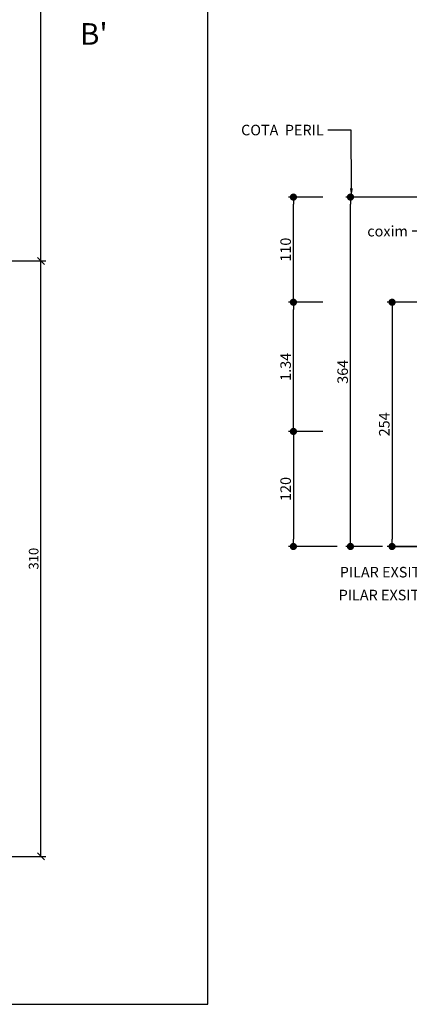
# Model space of a CAD drawing. Units: inches. Extents: x 228 to 1632, y 202 to 546.
# Drawn here: x 314 to 322, y 424 to 444 of the extents above; entities that cross this region are included whole.
import ezdxf
from ezdxf import colors
from ezdxf.entities.mleader import LeaderData, LeaderLine
from ezdxf.math import Vec2, Vec3

# ---------------------------------------------------------------- set-up
doc = ezdxf.new("R2010")
doc.units = ezdxf.units.IN
doc.header["$MEASUREMENT"] = 0
for name, color, linetype in [('_COTA', 2, 'Continuous'), ('fino', 8, 'Continuous'), ('FUN_TEXTOS', 3, 'Continuous'), ('paredes', 3, 'Continuous'), ('TEXTO', 2, 'Continuous'), ('TEXTO 1', 3, 'Continuous')]:
    doc.layers.add(name, color=color, linetype=linetype)
doc.styles.add('GRIFA', font='trebuc.ttf')
doc.styles.get("Standard").update_dxf_attribs({"font": 'arial.ttf'})
doc.dimstyles.new('CT 25', dxfattribs={"dimtxt": 0.2, "dimasz": 0.15, "dimexe": 0.1, "dimexo": 0.1, "dimgap": 0.05, "dimtad": 1, "dimdec": 1, "dimlfac": 25, "dimzin": 12, "dimdsep": 46, "dimtxsty": 'Standard', "dimblk": 'ARCHTICK', "dimcen": 0.5, "dimclrd": 1, "dimclre": 252, "dimclrt": 2, "dimadec": 1, "dimazin": 0, "dimtfac": 1, "dimtdec": 1, "dimtmove": 0, "dimatfit": 3, "dimldrblk": 'OPEN30', "dimfxl": 1, "dimtolj": 1, "dimarcsym": 0})
doc.dimstyles.new('CTPFIL 50', dxfattribs={"dimtxt": 0.22, "dimasz": 0.15, "dimexe": 0.1, "dimexo": 0.1, "dimgap": 0.05, "dimtad": 1, "dimdec": 0, "dimlfac": 50, "dimzin": 12, "dimdsep": 46, "dimtxsty": 'GRIFA', "dimblk": 'DOT', "dimcen": 0.5, "dimclrd": 1, "dimclre": 252, "dimclrt": 3, "dimadec": 1, "dimazin": 0, "dimtfac": 1, "dimtdec": 0, "dimtmove": 0, "dimatfit": 3, "dimldrblk": 'OPEN30', "dimfxl": 1, "dimtolj": 1, "dimarcsym": 0})

# ---------------------------------------------------------------- blocks, each defined once
blk = doc.blocks.new('_Dot')
at = {"color": 0, "linetype": 'ByBlock', "lineweight": -2}
blk.add_line((-0.5, 0), (-1, 0), dxfattribs=at)
at = {"color": 0, "linetype": 'ByBlock', "const_width": 0.5}
blk.add_lwpolyline([(-0.25, 0, 1), (0.25, 0, 1)], format="xyb", close=True, dxfattribs=at)
blk = doc.blocks.new('*D34')
at = {"layer": '_COTA', "color": 252, "lineweight": -2, "transparency": 16777216}
for p, q in [((322.715, 438.323), (321.429, 438.323)), ((322.715, 433.237), (321.429, 433.237))]:
    blk.add_line(p, q, dxfattribs=at)
at = {"layer": '_COTA', "color": 1, "lineweight": -2, "transparency": 16777216}
blk.add_line((321.529, 438.173), (321.529, 433.387), dxfattribs=at)
at = {"layer": 'DEFPOINTS', "color": 0, "transparency": 16777216}
for p in [(322.815, 438.323), (321.529, 433.237), (322.815, 433.237)]:
    blk.add_point(p, dxfattribs=at)
at = {"layer": '_COTA', "color": 1, "lineweight": -2, "transparency": 16777216, "xscale": 0.15, "yscale": 0.15, "zscale": 0.15}
for p, rotation in [((321.529, 438.323), 90), ((321.529, 433.237), 270)]:
    blk.add_blockref('_Dot', p, dxfattribs=dict(at, rotation=rotation))
at = {"layer": '_COTA', "color": 3, "transparency": 16777216, "insert": (321.367, 435.78), "char_height": 0.22, "attachment_point": 5, "rotation": 90, "style": 'GRIFA'}
blk.add_mtext('\\A1;254', dxfattribs=at)
blk = doc.blocks.new('_Open30')
at = {"color": 0, "linetype": 'ByBlock', "lineweight": -2}
for p, q in [((-1, 0.27), (0, 0)), ((0, 0), (-1, -0.27)), ((0, 0), (-1, 0))]:
    blk.add_line(p, q, dxfattribs=at)
blk = doc.blocks.new('*D35')
at = {"layer": '_COTA', "color": 252, "lineweight": -2, "transparency": 16777216}
for p, q in [((322.715, 440.513), (320.563, 440.513)), ((321.329, 433.237), (320.563, 433.237))]:
    blk.add_line(p, q, dxfattribs=at)
at = {"layer": '_COTA', "color": 1, "lineweight": -2, "transparency": 16777216}
blk.add_line((320.663, 433.387), (320.663, 440.363), dxfattribs=at)
at = {"layer": 'DEFPOINTS', "color": 0, "transparency": 16777216}
for p in [(320.663, 440.513), (322.815, 440.513), (321.429, 433.237)]:
    blk.add_point(p, dxfattribs=at)
at = {"layer": '_COTA', "color": 1, "lineweight": -2, "transparency": 16777216, "xscale": 0.15, "yscale": 0.15, "zscale": 0.15}
for p, rotation in [((320.663, 440.513), 90), ((320.663, 433.237), 270)]:
    blk.add_blockref('_Dot', p, dxfattribs=dict(at, rotation=rotation))
at = {"layer": '_COTA', "color": 3, "transparency": 16777216, "insert": (320.5, 436.875), "char_height": 0.22, "attachment_point": 5, "rotation": 90, "style": 'GRIFA'}
blk.add_mtext('\\A1;364', dxfattribs=at)
blk = doc.blocks.new('*D36')
at = {"layer": '_COTA', "color": 252, "lineweight": -2, "transparency": 16777216}
for p, q in [((319.989, 435.633), (319.374, 435.633)), ((320.389, 433.237), (319.374, 433.237))]:
    blk.add_line(p, q, dxfattribs=at)
at = {"layer": '_COTA', "color": 1, "lineweight": -2, "transparency": 16777216}
blk.add_line((319.474, 435.483), (319.474, 433.387), dxfattribs=at)
at = {"layer": 'DEFPOINTS', "color": 0, "transparency": 16777216}
for p in [(320.089, 435.633), (319.474, 433.237), (320.489, 433.237)]:
    blk.add_point(p, dxfattribs=at)
at = {"layer": '_COTA', "color": 1, "lineweight": -2, "transparency": 16777216, "xscale": 0.15, "yscale": 0.15, "zscale": 0.15}
for p, rotation in [((319.474, 435.633), 90), ((319.474, 433.237), 270)]:
    blk.add_blockref('_Dot', p, dxfattribs=dict(at, rotation=rotation))
at = {"layer": '_COTA', "color": 3, "transparency": 16777216, "insert": (319.312, 434.435), "char_height": 0.22, "attachment_point": 5, "rotation": 90, "style": 'GRIFA'}
blk.add_mtext('\\A1;120', dxfattribs=at)
blk = doc.blocks.new('*D37')
at = {"layer": '_COTA', "color": 252, "lineweight": -2, "transparency": 16777216}
for p, q in [((320.087, 438.323), (319.374, 438.323)), ((320.087, 435.633), (319.374, 435.633))]:
    blk.add_line(p, q, dxfattribs=at)
at = {"layer": '_COTA', "color": 1, "lineweight": -2, "transparency": 16777216}
blk.add_line((319.474, 435.783), (319.474, 438.173), dxfattribs=at)
at = {"layer": 'DEFPOINTS', "color": 0, "transparency": 16777216}
for p in [(319.474, 438.323), (320.187, 438.323), (320.187, 435.633)]:
    blk.add_point(p, dxfattribs=at)
at = {"layer": '_COTA', "color": 1, "lineweight": -2, "transparency": 16777216, "xscale": 0.15, "yscale": 0.15, "zscale": 0.15}
for p, rotation in [((319.474, 438.323), 90), ((319.474, 435.633), 270)]:
    blk.add_blockref('_Dot', p, dxfattribs=dict(at, rotation=rotation))
at = {"layer": '_COTA', "color": 3, "transparency": 16777216, "insert": (319.312, 436.978), "char_height": 0.22, "attachment_point": 5, "rotation": 90, "style": 'GRIFA'}
blk.add_mtext('\\A1;1.34', dxfattribs=at)
blk = doc.blocks.new('*D38')
at = {"layer": '_COTA', "color": 252, "lineweight": -2, "transparency": 16777216}
for p, q in [((320.087, 440.513), (319.374, 440.513)), ((320.087, 438.323), (319.374, 438.323))]:
    blk.add_line(p, q, dxfattribs=at)
at = {"layer": '_COTA', "color": 1, "lineweight": -2, "transparency": 16777216}
blk.add_line((319.474, 438.473), (319.474, 440.363), dxfattribs=at)
at = {"layer": 'DEFPOINTS', "color": 0, "transparency": 16777216}
for p in [(319.474, 440.513), (320.187, 440.513), (320.187, 438.323)]:
    blk.add_point(p, dxfattribs=at)
at = {"layer": '_COTA', "color": 1, "lineweight": -2, "transparency": 16777216, "xscale": 0.15, "yscale": 0.15, "zscale": 0.15}
for p, rotation in [((319.474, 440.513), 90), ((319.474, 438.323), 270)]:
    blk.add_blockref('_Dot', p, dxfattribs=dict(at, rotation=rotation))
at = {"layer": '_COTA', "color": 3, "transparency": 16777216, "insert": (319.312, 439.418), "char_height": 0.22, "attachment_point": 5, "rotation": 90, "style": 'GRIFA'}
blk.add_mtext('\\A1;110', dxfattribs=at)
blk = doc.blocks.new('_ARCHTICK')
at = {"color": 0, "linetype": 'ByBlock', "const_width": 0.15}
blk.add_lwpolyline([(-0.5, -0.5), (0.5, 0.5)], dxfattribs=at)
blk = doc.blocks.new('*D386')
at = {"layer": '_COTA', "color": 252, "lineweight": -2, "transparency": 16777216}
for p, q in [((307.765, 439.183), (314.316, 439.183)), ((307.765, 426.783), (314.316, 426.783))]:
    blk.add_line(p, q, dxfattribs=at)
at = {"layer": '_COTA', "color": 1, "lineweight": -2, "transparency": 16777216}
blk.add_line((314.216, 426.783), (314.216, 439.183), dxfattribs=at)
at = {"layer": 'DEFPOINTS', "color": 0, "transparency": 16777216}
for p in [(307.665, 439.183), (314.216, 439.183), (307.665, 426.783)]:
    blk.add_point(p, dxfattribs=at)
at = {"layer": '_COTA', "color": 1, "lineweight": -2, "transparency": 16777216, "xscale": 0.15, "yscale": 0.15, "zscale": 0.15}
for p, rotation in [((314.216, 439.183), 90), ((314.216, 426.783), 270)]:
    blk.add_blockref('_ARCHTICK', p, dxfattribs=dict(at, rotation=rotation))
at = {"layer": '_COTA', "color": 2, "transparency": 16777216, "insert": (314.063, 432.983), "char_height": 0.2, "attachment_point": 5, "rotation": 90}
blk.add_mtext('\\A1;310', dxfattribs=at)
blk = doc.blocks.new('*D387')
at = {"layer": '_COTA', "color": 252, "lineweight": -2, "transparency": 16777216}
for p, q in [((313.565, 451.983), (314.316, 451.983)), ((307.765, 439.183), (314.316, 439.183))]:
    blk.add_line(p, q, dxfattribs=at)
at = {"layer": '_COTA', "color": 1, "lineweight": -2, "transparency": 16777216}
blk.add_line((314.216, 439.183), (314.216, 451.983), dxfattribs=at)
at = {"layer": 'DEFPOINTS', "color": 0, "transparency": 16777216}
for p in [(313.465, 451.983), (314.216, 451.983), (307.665, 439.183)]:
    blk.add_point(p, dxfattribs=at)
at = {"layer": '_COTA', "color": 1, "lineweight": -2, "transparency": 16777216, "xscale": 0.15, "yscale": 0.15, "zscale": 0.15}
for p, rotation in [((314.216, 451.983), 90), ((314.216, 439.183), 270)]:
    blk.add_blockref('_ARCHTICK', p, dxfattribs=dict(at, rotation=rotation))
at = {"layer": '_COTA', "color": 2, "transparency": 16777216, "insert": (314.063, 447.832), "char_height": 0.2, "attachment_point": 5, "rotation": 90}
blk.add_mtext('\\A1;320', dxfattribs=at)

msp = doc.modelspace()

# ---------------------------------------------------------------- linework, layer by layer
at = {"layer": 'fino'}
for p, q in [((317.69499, 423.70303), (317.69499, 475.54959)), ((249.6546, 423.70303), (316.08996, 423.70303)), ((249.6546, 423.70303), (317.69499, 423.70303))]:
    msp.add_line(p, q, dxfattribs=at)
at = {"layer": 'paredes'}
msp.add_line((321.49119, 433.23735), (336.92017, 433.23735), dxfattribs=at)

# ---------------------------------------------------------------- texts
at = {"layer": 'FUN_TEXTOS', "color": 5}
msp.add_text("B'", height=0.45, dxfattribs=at).set_placement((315.02991, 443.68508))

# ---------------------------------------------------------------- dimensions: what is measured, and where the dimension line sits
at = {"layer": '_COTA'}
dim = msp.add_linear_dim(base=(314.21556, 451.98304), p1=(307.66458, 439.18304), p2=(313.46458, 451.98304), angle=90, dimstyle='CT 25', dxfattribs=at)
dim.commit()
dim.dimension.update_dxf_attribs({"geometry": '*D387', "text_midpoint": (314.21556, 447.8324), "dimtype": 160})
for base, p1, p2, dimstyle, picture, middle in [((319.473535113, 440.5134145898), (320.1867413061, 438.3234145898), (320.1867413061, 440.5134145898), 'CTPFIL 50', '*D38', (319.3116091871, 439.4184145898)), ((320.66254, 440.51341), (321.42852, 433.23735), (322.81528, 440.51341), 'CTPFIL 50', '*D35', (320.50024, 436.87538)), ((314.21556, 439.18304), (307.66458, 426.78304), (307.66458, 439.18304), 'CT 25', '*D386', (314.06337, 432.98304)), ((321.52852, 433.23735), (322.81528, 438.32341), (322.81528, 433.23735), 'CTPFIL 50', '*D34', (321.36659, 435.78038)), ((319.47354, 433.23735), (320.08895, 435.63341), (320.48895, 433.23735), 'CTPFIL 50', '*D36', (319.31161, 434.43538))]:
    dim = msp.add_linear_dim(base=base, p1=p1, p2=p2, angle=90, dimstyle=dimstyle, dxfattribs=at)
    dim.commit()
    dim.dimension.update_dxf_attribs({"geometry": picture, "text_midpoint": middle})
dim = msp.add_linear_dim(base=(319.47354, 438.32341), p1=(320.18674, 435.63341), p2=(320.18674, 438.32341), angle=90, text='1.34', dimstyle='CTPFIL 50', dxfattribs=at)
dim.commit()
dim.dimension.update_dxf_attribs({"geometry": '*D37', "text_midpoint": (319.31161, 436.97841)})

# ---------------------------------------------------------------- leaders
ml = msp.add_multileader_mtext('Standard', dxfattribs=at)
ml.set_content('coxim', color=256)
ml.set_leader_properties(color=1)
ml.build(insert=Vec2(0, 0))
ml.multileader.update_dxf_attribs({"dogleg_length": 0.36, "arrow_head_size": 0.18})
ctx = ml.context
ctx.base_point, ctx.char_height, ctx.arrow_head_size, ctx.landing_gap_size, ctx.plane_origin = Vec3(320.99698, 439.80141), 0.22, 0.18, 0.09, Vec3(322.83528, 439.80141)
ctx.text_align_type = 2
notes = []
notes.append((ctx, [(0, (1, 1, 0), (322.30773, 439.80141), (-1, 0), 0.36, [(0, [(322.83528, 439.80141)], 0, [])])]))
ctx.mtext.insert, ctx.mtext.alignment, ctx.mtext.flow_direction = Vec3(321.85773, 439.91322), 3, 5
at = {"layer": 'TEXTO'}
ml = msp.add_multileader_mtext('Standard', dxfattribs=at)
ml.set_content('PILAR EXSITENTE', color=256)
ml.set_leader_properties(color=1)
ml.build(insert=Vec2(0, 0))
ml.multileader.update_dxf_attribs({"dogleg_length": 0.36, "arrow_head_size": 0.18})
ctx = ml.context
ctx.base_point, ctx.char_height, ctx.arrow_head_size, ctx.landing_gap_size, ctx.plane_origin = Vec3(320.11291, 432.22391), 0.22, 0.18, 0.09, Vec3(326.68459, 431.72577)
ctx.text_align_type = 2
notes.append((ctx, [(1, (1, 1, 0), (326.18529, 432.22391), (-1, 0), 3.25118, [(0, [(326.18429, 433.23735)], 0, [])])]))
ctx.mtext.insert, ctx.mtext.alignment, ctx.mtext.flow_direction = Vec3(322.84412, 432.33578), 3, 5
ml = msp.add_multileader_mtext('Standard', dxfattribs=at)
ml.set_content('PILAR EXSITENTE', color=256)
ml.set_leader_properties(color=1)
ml.build(insert=Vec2(0, 0))
ml.multileader.update_dxf_attribs({"dogleg_length": 0.36, "arrow_head_size": 0.18})
ctx = ml.context
ctx.base_point, ctx.char_height, ctx.arrow_head_size, ctx.landing_gap_size, ctx.plane_origin = Vec3(320.13498, 432.70025), 0.22, 0.18, 0.09, Vec3(323.81549, 432.20212)
ctx.text_align_type = 2
notes.append((ctx, [(1, (1, 1, 0), (323.31618, 432.70025), (-1, 0), 0.36, [(0, [(323.31519, 433.23735)], 0, [])])]))
ctx.mtext.insert, ctx.mtext.alignment, ctx.mtext.flow_direction = Vec3(322.86618, 432.81213), 3, 5
at = {"layer": 'TEXTO 1'}
ml = msp.add_multileader_mtext('Standard', dxfattribs=at)
ml.set_content('COTA  PERIL', color=256)
ml.set_leader_properties(color=1)
ml.build(insert=Vec2(0, 0))
ml.multileader.update_dxf_attribs({"dogleg_length": 0.36, "arrow_head_size": 0.18})
ctx = ml.context
ctx.base_point, ctx.char_height, ctx.arrow_head_size, ctx.landing_gap_size, ctx.plane_origin = Vec3(318.12733, 441.90747), 0.22, 0.18, 0.09, Vec3(320.68201, 440.51341)
ctx.text_align_type = 2
notes.append((ctx, [(1, (1, 1, 0), (320.67623, 441.90747), (-1, 0), 0.48239, [(0, [(320.68201, 440.51341)], 0, [])])]))
ctx.mtext.insert, ctx.mtext.alignment, ctx.mtext.flow_direction = Vec3(320.10384, 442.01935), 3, 5
for ctx, leaders in notes:
    for number, flags, end, landing, length, lines in leaders:
        leader = LeaderData()
        leader.index, (leader.has_last_leader_line, leader.has_dogleg_vector, leader.attachment_direction) = number, flags
        leader.last_leader_point, leader.dogleg_vector, leader.dogleg_length = Vec3(end), Vec3(landing), length
        for number, points, colour, breaks in lines:
            line = LeaderLine()
            line.index, line.vertices, line.color, line.breaks = number, Vec3.list(points), colors.encode_raw_color(colour), breaks
            leader.lines.append(line)
        ctx.leaders.append(leader)

doc.saveas('drawing.dxf')
